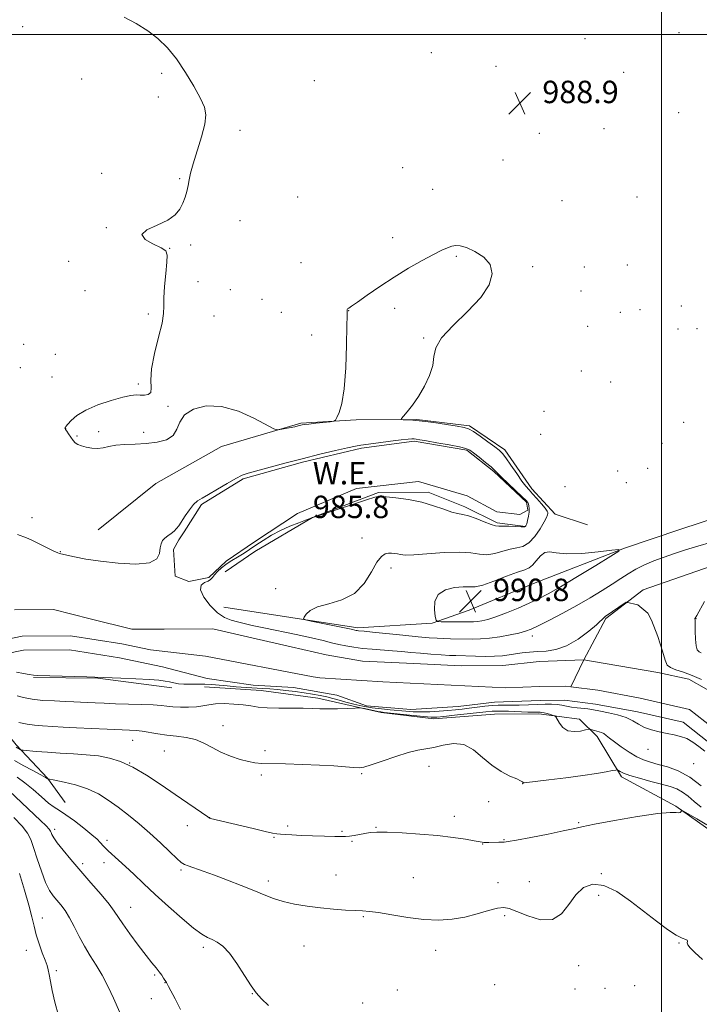
# Model space of a CAD drawing. Extents: x 2152300 to 2155200, y 342300 to 345200.
# Drawn here: x 2153771 to 2154013, y 343654 to 344005 of the extents above; entities that cross this region are included whole.
import ezdxf

# ---------------------------------------------------------------- set-up
doc = ezdxf.new("R2010")
doc.units = 0
doc.header["$MEASUREMENT"] = 0
doc.linetypes.add('rvrstm', pattern=[117.1, 50, -3.9, 0.5, -3.9, 0.5, -3.9, 0.5, -3.9, 50])
for name, color, linetype, lineweight in [('32000', 7, 'Continuous', 0), ('DTM HARD BREAKLINE', 7, 'Continuous', 0), ('DTM SPOT ELEVATION', 2, 'Continuous', 13), ('INDEX CONTOUR', 41, 'Continuous', 13), ('INTERMEDIATE CONTOUR', 44, 'Continuous', 0), ('POND', 7, 'Continuous', 0), ('SPOT ELEVATION', 7, 'Continuous', 0), ('STREAM - RIVER CENTERLINE', 11, 'Continuous', 0), ('STREAM - RIVER DOUBLE LINE', 5, 'Continuous', 0), ('STREAM - RIVER SINGLE LINE', 142, 'rvrstm', 0), ('WATER ELEVATION', 140, 'Continuous', 0)]:
    doc.layers.add(name, color=color, linetype=linetype, lineweight=lineweight)
doc.styles.add('Style-ITALICS', font='ITALICS.shx')

# ---------------------------------------------------------------- blocks, each defined once
blk = doc.blocks.new('SPOT')
at = {"layer": 'SPOT ELEVATION'}
for p, q in [((-3.91, -3.91), (3.82, 3.81)), ((-1.65, 3.77), (1.72, -3.93))]:
    blk.add_line(p, q, dxfattribs=at)

msp = doc.modelspace()

# ---------------------------------------------------------------- linework, layer by layer
at = {"layer": '32000', "flags": 128}
for points in [[(2154000, 342500), (2154000, 345000)], [(2152500, 344000), (2155000, 344000)]]:
    msp.add_lwpolyline(points, dxfattribs=at)
at = {"layer": 'DTM HARD BREAKLINE'}
for points in [[(2153535.4, 343896.05, 984.85), (2153547.98, 343886.04, 984.9), (2153565.84, 343877.03, 985.26), (2153587.54, 343869.01, 986.2), (2153604.41, 343863.37, 987.56), (2153621.31, 343853.87, 987.61), (2153632.46, 343841.45, 988.08), (2153641.21, 343829.01, 988.34), (2153654.7, 343826.22, 988.65), (2153667.2, 343825.83, 989.12), (2153681.64, 343824.01, 988.81), (2153699.48, 343817.89, 988.86), (2153712.07, 343805.96, 989.22), (2153723.71, 343793.06, 990.01), (2153731.49, 343781.58, 990.21), (2153739.27, 343770.09, 989.95), (2153747.98, 343762.94, 989.64), (2153759.55, 343759.18, 990.01), (2153769.74, 343746.75, 991.62), (2153780.88, 343734.81, 993.97), (2153787.2, 343726.2, 995.27)], [(2153961.98, 343828.95, 988.76), (2153953.74, 343838.03, 988.55), (2153944.02, 343851.9, 988.39), (2153931.46, 343860.47, 988.23), (2153912.68, 343862.73, 988.03), (2153891.04, 343862.58, 987.92), (2153871.33, 343861.47, 988.13), (2153843.02, 343853.09, 987.71), (2153819.55, 343839.93, 987.24), (2153798.99, 343823.43, 986.98)], [(2153843.81, 343795.77, 987.54), (2153891.63, 343788.44, 988.32), (2153918.16, 343790.14, 989.84), (2153931.32, 343794.74, 991.37), (2153954.3, 343804.26, 991.38), (2153986.77, 343816.85, 989.97), (2154006.92, 343823.68, 989.63), (2154039.91, 343834.44, 989.84)], [(2153951.44, 343824.54, 985.94), (2153941.33, 343825.91, 985.73), (2153929.74, 343831.6, 985.63), (2153916.72, 343836.79, 985.68), (2153898.93, 343836.66, 985.89), (2153875.43, 343827.84, 985.99), (2153854.84, 343815.66, 986.31), (2153844.31, 343808.37, 986.83)], [(2153961.98, 343828.95, 988.76), (2153973.55, 343825.19, 988.34)], [(2153825.29, 343767.1, 986.67), (2153798.83, 343770.46, 986.08), (2153775.94, 343770.69, 986.15)], [(2153836.91, 343767.44, 987.19), (2153857.12, 343766.14, 987.24), (2153877.34, 343763.41, 987.61), (2153899.98, 343758.28, 988.18), (2153918.75, 343756.01, 988.49), (2153940.38, 343757.62, 989.33), (2153956.25, 343757.73, 988.44), (2153970.69, 343755.91, 987.35), (2153976.99, 343749.71, 988.49), (2153985.75, 343735.34, 990.32), (2154005.07, 343724.91, 991.88), (2154020.54, 343713.96, 992.77), (2154035.07, 343699.64, 993.34)]]:
    msp.add_polyline3d(points, dxfattribs=at)
at = {"layer": 'DTM SPOT ELEVATION'}
for p in [(2153771.96, 344002.82, 987.72), (2154006.19, 344000.7, 989.4), (2153972.62, 343998.57, 989.11), (2153917.88, 343993.54, 988.54), (2153821.63, 343986.17, 987.83), (2153940.91, 343988.72, 988.78), (2153986.47, 343986.5, 989.2), (2153793.09, 343984.14, 987.62), (2153876.04, 343983.52, 988.33), (2153820.42, 343977.77, 987.78), (2154006.13, 343972.12, 989.36), (2153849.62, 343965.84, 988.14), (2153956.42, 343964.85, 988.93), (2153979.4, 343966.41, 989.07), (2153943.4, 343955.32, 988.5), (2153800.18, 343950.48, 987.89), (2153907.57, 343952.52, 988.37), (2153828.04, 343948.64, 987.97), (2153918.34, 343944.85, 988.36), (2153870.15, 343942.08, 988.16), (2153964.44, 343940.75, 988.66), (2153991.17, 343942.09, 989.26), (2153849.6, 343933.59, 988.17), (2153801.92, 343931.17, 987.99), (2153904.01, 343927.55, 988.18), (2153824.47, 343923.76, 988.02), (2153831.99, 343924.92, 988.05), (2153788.39, 343919.16, 987.51), (2153871.29, 343918.63, 988.27), (2153926.8, 343920.9, 987.93), (2153953.98, 343917.28, 988.06), (2153972.46, 343917.12, 988.83), (2153987.77, 343917.83, 989.29), (2153834.61, 343911.87, 988.44), (2153794.25, 343908.69, 987.04), (2153846.12, 343909.09, 988.47), (2153971.23, 343908.6, 988.77), (2153857.46, 343905.6, 988.45), (2153888.32, 343901.56, 987.99), (2153904.79, 343902.4, 987.85), (2153992.34, 343901.9, 989.38), (2154007.01, 343903.26, 989.58), (2153816.8, 343900.37, 987.82), (2153840.23, 343899.65, 988.5), (2153864.33, 343900.95, 988.42), (2153985.32, 343900.94, 989.16), (2153973.6, 343895.95, 988.73), (2154005.84, 343895.04, 989.64), (2154012.68, 343895.15, 989.69), (2153875.13, 343892.89, 988.26), (2153915.14, 343891.82, 987.91), (2153772.33, 343889.55, 987.29), (2153783.66, 343885.93, 987.35), (2153771.15, 343881.24, 987.43), (2153971.39, 343880.06, 989.01), (2153782.54, 343877.91, 987.64), (2153813.25, 343875.42, 987.93), (2153981.79, 343876.14, 989.05), (2153823.91, 343867.49, 988.06), (2153958.05, 343865.64, 989.42), (2153787.39, 343859.61, 988.01), (2154007.93, 343861.71, 989.03), (2153791.35, 343856.87, 988.12), (2153799.13, 343858.45, 988.24), (2153815.15, 343858.15, 988.24), (2153956.9, 343857.5, 989.58), (2154000.1, 343854.21, 988.94), (2153995.05, 343845.3, 989.01), (2153984.27, 343844.41, 988.84), (2153965.51, 343838.8, 989.11), (2153987.43, 343840.2, 988.96), (2153775.34, 343827.72, 986.53), (2153893.1, 343820.51, 987.28), (2153785.47, 343815.63, 986.07), (2153903.45, 343809.82, 988.54), (2153862.31, 343802.47, 987.76), (2154012.28, 343791.76, 988.05), (2153953.88, 343785.51, 987.46), (2153843.46, 343753.55, 989.16), (2153811.29, 343748.28, 990.78), (2153822.59, 343744.52, 991.04), (2153858.43, 343744.59, 989.72), (2153995.16, 343745.08, 986.71), (2153810.16, 343740.29, 992), (2154011.39, 343740.02, 986.96), (2153857.15, 343735.96, 990.26), (2153892.99, 343736.48, 990.18), (2153917, 343739.02, 990.84), (2153950.48, 343732.85, 990.03), (2153938.24, 343726.48, 990.41), (2153838.79, 343720.77, 991.98), (2153926.09, 343721.2, 991.4), (2153970.4, 343719.02, 991.84), (2153783.45, 343716.54, 997.6), (2153830.73, 343717.92, 992.62), (2153866.54, 343717.77, 991.72), (2153885.92, 343715.91, 991.83), (2153898.08, 343717.33, 991.89), (2153802.13, 343712.68, 995.6), (2153861.74, 343713.7, 992.12), (2153889.54, 343712.26, 992.15), (2153943.73, 343712.92, 991.91), (2153936.18, 343711.32, 992.06), (2153801.03, 343704.73, 996.62), (2153793.39, 343704.33, 997.67), (2153828.5, 343702.03, 994.24), (2153859.62, 343698.22, 993.55), (2153883.78, 343700.35, 993.19), (2153911.43, 343699.38, 993.34), (2153941.66, 343697.62, 993.52), (2153952.85, 343697.93, 993.26), (2153978.54, 343700.75, 993.92), (2153977.5, 343693.06, 994.41), (2153810.6, 343688.72, 997.27), (2153779.03, 343684.92, 1001.21), (2153893.63, 343685.48, 994.12), (2153943.95, 343685.79, 994.21), (2153773.36, 343673.4, 1002.88), (2153836.5, 343674.5, 996.35), (2153872.4, 343674.97, 994.91), (2153919.39, 343673.48, 994.42), (2154006.19, 343676.1, 994.06), (2153784.06, 343666.16, 1001.58), (2153970.37, 343668.03, 994.55), (2153819.14, 343664.65, 998.2), (2153822.8, 343661.88, 998.04), (2153905.74, 343659.27, 994.57), (2153940.42, 343661.15, 994.58), (2153969.16, 343659.6, 994.39), (2153979.85, 343659.86, 994.42), (2153990.37, 343660.85, 994.61), (2153817.91, 343656.19, 998.75), (2153853.96, 343658.03, 996.04), (2153893.3, 343654.69, 994.94)]:
    msp.add_point(p, dxfattribs=at)
at = {"layer": 'INDEX CONTOUR'}
for points in [[(2153966.096, 343814.815, 990), (2153962.38, 343815.171, 990), (2153960.019, 343815.575, 990), (2153958.332, 343815.371, 990), (2153956.766, 343814.133, 990), (2153955.278, 343812.35, 990), (2153953.963, 343810.738, 990), (2153952.783, 343809.802, 990), (2153951.223, 343809.185, 990), (2153948.642, 343808.318, 990), (2153944.691, 343806.824, 990), (2153940.172, 343805.096, 990), (2153936.18, 343803.722, 990), (2153933.471, 343803.121, 990), (2153931.46, 343803.047, 990), (2153929.225, 343803.084, 990), (2153926.154, 343802.843, 990), (2153922.868, 343802.033, 990), (2153920.299, 343800.387, 990), (2153919.119, 343797.814, 990), (2153918.974, 343794.93, 990), (2153919.252, 343792.524, 990), (2153919.521, 343791.185, 990), (2153920.078, 343790.69, 990), (2153921.4, 343790.616, 990), (2153926.666, 343790.598, 990), (2153931.404, 343790.558, 990), (2153932.905, 343790.573, 990), (2153934.267, 343790.669, 990), (2153935.848, 343790.909, 990), (2153937.942, 343791.424, 990), (2153940.827, 343792.36, 990), (2153944.625, 343793.793, 990), (2153948.83, 343795.505, 990), (2153952.782, 343797.204, 990), (2153956.095, 343798.74, 990), (2153959.486, 343800.521, 990), (2153963.942, 343803.096, 990), (2153970.023, 343806.75, 990), (2153976.54, 343810.725, 990), (2153981.875, 343813.999, 990), (2153984.691, 343815.799, 990), (2153984.786, 343816.347, 990), (2153982.239, 343816.112, 990), (2153977.374, 343815.542, 990), (2153971.483, 343814.996, 990), (2153966.096, 343814.815, 990)], [(2154014.155, 343724.492, 990), (2154011.681, 343726.496, 990), (2154009.507, 343728.363, 990), (2154007.481, 343729.898, 990), (2154005.423, 343730.986, 990), (2154003.035, 343731.814, 990), (2153999.989, 343732.644, 990), (2153996.145, 343733.668, 990), (2153992.108, 343734.785, 990), (2153988.67, 343735.817, 990), (2153986.428, 343736.629, 990), (2153985.202, 343737.207, 990), (2153984.613, 343737.578, 990), (2153984.272, 343737.759, 990), (2153983.729, 343737.745, 990), (2153982.518, 343737.523, 990), (2153980.237, 343737.092, 990), (2153976.723, 343736.488, 990), (2153971.882, 343735.756, 990), (2153965.852, 343734.958, 990), (2153959.714, 343734.203, 990), (2153950.952, 343733.162, 990), (2153950.735, 343733.155, 990), (2153950.673, 343733.195, 990), (2153950.517, 343733.383, 990), (2153950.323, 343733.559, 990), (2153949.709, 343733.904, 990), (2153948.305, 343734.545, 990), (2153945.878, 343735.604, 990), (2153942.749, 343737.191, 990), (2153939.377, 343739.415, 990), (2153936.113, 343742.225, 990), (2153932.869, 343744.961, 990), (2153929.45, 343746.81, 990), (2153925.754, 343747.211, 990), (2153922.047, 343746.635, 990), (2153918.689, 343745.807, 990), (2153915.866, 343745.266, 990), (2153913.072, 343744.796, 990), (2153909.624, 343743.991, 990), (2153905.132, 343742.593, 990), (2153900.351, 343740.946, 990), (2153896.333, 343739.539, 990), (2153893.782, 343738.75, 990), (2153892.042, 343738.499, 990), (2153890.11, 343738.593, 990), (2153887.166, 343738.857, 990), (2153883.085, 343739.192, 990), (2153877.921, 343739.517, 990), (2153871.885, 343739.763, 990), (2153865.824, 343739.934, 990), (2153857.313, 343740.116, 990), (2153854.914, 343740.295, 990), (2153852.582, 343740.729, 990), (2153849.595, 343741.534, 990), (2153846.161, 343742.687, 990), (2153842.721, 343744.129, 990), (2153839.599, 343745.764, 990), (2153836.657, 343747.354, 990), (2153833.64, 343748.623, 990), (2153830.364, 343749.387, 990), (2153826.928, 343749.813, 990), (2153823.502, 343750.157, 990), (2153820.245, 343750.613, 990), (2153814.707, 343751.544, 990), (2153812.507, 343751.801, 990), (2153810.105, 343751.947, 990), (2153802.112, 343752.258, 990), (2153796.636, 343752.497, 990), (2153791.186, 343752.773, 990), (2153786.431, 343753.062, 990), (2153779.079, 343753.554, 990), (2153776.237, 343753.729, 990), (2153773.568, 343754.04, 990), (2153770.692, 343754.709, 990)], [(2153806.727, 343651.297, 1000), (2153804.432, 343656.4, 1000), (2153802.543, 343660.413, 1000), (2153800.414, 343664.525, 1000), (2153798.232, 343668.187, 1000), (2153796.09, 343671.536, 1000), (2153794.057, 343674.877, 1000), (2153792.182, 343678.41, 1000), (2153790.437, 343681.912, 1000), (2153788.772, 343685.055, 1000), (2153787.152, 343687.595, 1000), (2153785.603, 343689.62, 1000), (2153784.165, 343691.304, 1000), (2153782.852, 343692.88, 1000), (2153781.575, 343694.815, 1000), (2153780.216, 343697.63, 1000), (2153778.713, 343701.612, 1000), (2153777.214, 343706.069, 1000), (2153775.92, 343710.072, 1000), (2153774.905, 343712.969, 1000), (2153773.729, 343715.248, 1000), (2153771.828, 343717.676, 1000), (2153768.863, 343720.778, 1000)]]:
    msp.add_polyline3d(points, dxfattribs=at)
at = {"layer": 'INTERMEDIATE CONTOUR'}
for points in [[(2153808.255, 344006.259, 988), (2153812.555, 344003.905, 988), (2153816.62, 344001.371, 988), (2153820.279, 343998.591, 988), (2153823.647, 343995.339, 988), (2153826.91, 343991.351, 988), (2153830.166, 343986.545, 988), (2153833.147, 343981.565, 988), (2153835.495, 343977.237, 988), (2153836.92, 343974.075, 988), (2153837.401, 343971.371, 988), (2153836.981, 343968.102, 988), (2153835.781, 343963.59, 988), (2153832.823, 343953.927, 988), (2153831.938, 343950.57, 988), (2153831.443, 343948.164, 988), (2153831.078, 343946.158, 988), (2153830.62, 343944.107, 988), (2153830.006, 343941.979, 988), (2153829.21, 343939.846, 988), (2153828.142, 343937.77, 988), (2153826.46, 343935.777, 988), (2153823.758, 343933.882, 988), (2153819.968, 343932.09, 988), (2153816.368, 343930.364, 988), (2153814.583, 343928.662, 988), (2153815.677, 343926.959, 988), (2153818.519, 343925.359, 988), (2153821.425, 343923.988, 988), (2153823.074, 343922.836, 988), (2153823.585, 343921.344, 988), (2153823.439, 343918.808, 988), (2153823.064, 343914.83, 988), (2153822.675, 343910.216, 988), (2153822.431, 343906.073, 988), (2153822.405, 343903.12, 988), (2153822.306, 343900.542, 988), (2153821.757, 343897.138, 988), (2153820.542, 343892.106, 988), (2153819.101, 343886.262, 988), (2153818.041, 343880.819, 988), (2153817.762, 343876.745, 988), (2153817.853, 343874.031, 988), (2153817.7, 343872.419, 988), (2153816.848, 343871.648, 988), (2153815.485, 343871.429, 988), (2153813.961, 343871.47, 988), (2153812.471, 343871.494, 988), (2153810.589, 343871.296, 988), (2153807.737, 343870.684, 988), (2153803.593, 343869.531, 988), (2153798.873, 343867.947, 988), (2153794.549, 343866.105, 988), (2153791.389, 343864.187, 988), (2153789.326, 343862.418, 988), (2153788.088, 343861.034, 988), (2153787.42, 343860.198, 988), (2153787.143, 343859.79, 988), (2153787.092, 343859.618, 988), (2153787.144, 343859.491, 988), (2153787.332, 343859.224, 988), (2153787.729, 343858.633, 988), (2153788.372, 343857.615, 988), (2153789.172, 343856.385, 988), (2153790.005, 343855.237, 988), (2153790.802, 343854.397, 988), (2153791.722, 343853.799, 988), (2153792.977, 343853.308, 988), (2153794.703, 343852.838, 988), (2153796.718, 343852.489, 988), (2153798.766, 343852.412, 988), (2153800.691, 343852.694, 988), (2153802.734, 343853.166, 988), (2153805.239, 343853.596, 988), (2153808.443, 343853.822, 988), (2153812.162, 343853.952, 988), (2153816.104, 343854.162, 988), (2153819.956, 343854.629, 988), (2153823.312, 343855.529, 988), (2153825.745, 343857.039, 988), (2153827.07, 343859.238, 988), (2153828.066, 343861.813, 988), (2153829.752, 343864.354, 988), (2153832.918, 343866.442, 988), (2153837.439, 343867.624, 988), (2153842.956, 343867.437, 988), (2153849.011, 343865.67, 988), (2153854.73, 343863.101, 988), (2153861.599, 343859.444, 988), (2153862.817, 343859.02, 988), (2153863.839, 343859.126, 988), (2153869.117, 343860.181, 988), (2153870.263, 343860.428, 988), (2153871.806, 343860.798, 988), (2153872.619, 343860.93, 988), (2153874.162, 343861.129, 988), (2153876.609, 343861.408, 988), (2153881.696, 343861.96, 988), (2153883.011, 343862.145, 988), (2153883.649, 343862.523, 988), (2153884.159, 343863.416, 988), (2153884.952, 343865.196, 988), (2153885.905, 343868.424, 988), (2153886.758, 343873.707, 988), (2153887.312, 343881.212, 988), (2153887.603, 343889.336, 988), (2153887.732, 343896.036, 988), (2153887.779, 343899.801, 988), (2153887.782, 343901.266, 988), (2153887.755, 343901.77, 988), (2153887.802, 343901.97, 988), (2153887.959, 343902.192, 988), (2153888.349, 343902.492, 988), (2153889.361, 343903.177, 988), (2153891.455, 343904.619, 988), (2153894.931, 343907.051, 988), (2153899.459, 343910.162, 988), (2153904.551, 343913.504, 988), (2153909.73, 343916.669, 988), (2153914.553, 343919.433, 988), (2153918.589, 343921.613, 988), (2153921.535, 343923.09, 988), (2153923.61, 343923.993, 988), (2153925.158, 343924.514, 988), (2153926.54, 343924.784, 988), (2153928.144, 343924.687, 988), (2153930.369, 343924.043, 988), (2153933.395, 343922.712, 988), (2153936.523, 343920.689, 988), (2153938.837, 343918.004, 988), (2153939.559, 343914.688, 988), (2153938.468, 343910.767, 988), (2153935.485, 343906.266, 988), (2153930.792, 343901.297, 988), (2153925.628, 343896.314, 988), (2153921.494, 343891.856, 988), (2153919.448, 343888.278, 988), (2153918.774, 343885.198, 988), (2153918.319, 343882.046, 988), (2153917.166, 343878.421, 988), (2153915.384, 343874.581, 988), (2153913.281, 343870.95, 988), (2153911.159, 343867.891, 988), (2153909.272, 343865.523, 988), (2153907.864, 343863.908, 988), (2153907.136, 343863.051, 988), (2153907.109, 343862.731, 988), (2153907.76, 343862.679, 988), (2153909.1, 343862.65, 988), (2153911.286, 343862.52, 988), (2153914.508, 343862.194, 988), (2153918.767, 343861.626, 988), (2153923.281, 343860.954, 988), (2153927.079, 343860.358, 988), (2153929.501, 343859.935, 988), (2153931.126, 343859.409, 988), (2153932.846, 343858.417, 988), (2153935.293, 343856.743, 988), (2153938.057, 343854.762, 988), (2153940.469, 343852.996, 988), (2153942.066, 343851.775, 988), (2153943.21, 343850.662, 988), (2153944.47, 343849.027, 988), (2153946.25, 343846.467, 988), (2153948.289, 343843.484, 988), (2153950.165, 343840.808, 988), (2153951.577, 343838.959, 988), (2153952.734, 343837.622, 988), (2153953.971, 343836.269, 988), (2153955.508, 343834.531, 988), (2153957.102, 343832.667, 988), (2153958.398, 343831.09, 988), (2153959.13, 343830.1, 988), (2153959.406, 343829.549, 988), (2153959.427, 343829.17, 988), (2153959.323, 343828.693, 988), (2153958.951, 343827.809, 988), (2153958.098, 343826.202, 988), (2153956.629, 343823.735, 988), (2153954.721, 343820.992, 988), (2153952.628, 343818.736, 988), (2153950.54, 343817.507, 988), (2153948.378, 343816.957, 988), (2153945.998, 343816.512, 988), (2153943.315, 343815.764, 988), (2153940.476, 343814.96, 988), (2153937.69, 343814.508, 988), (2153935.02, 343814.675, 988), (2153931.961, 343815.144, 988), (2153927.867, 343815.458, 988), (2153922.411, 343815.29, 988), (2153911.61, 343814.457, 988), (2153908.503, 343814.384, 988), (2153906.816, 343814.551, 988), (2153905.78, 343814.8, 988), (2153904.761, 343814.997, 988), (2153903.66, 343815.097, 988), (2153902.514, 343815.078, 988), (2153901.332, 343814.837, 988), (2153900.017, 343813.939, 988), (2153898.445, 343811.867, 988), (2153896.471, 343808.375, 988), (2153893.864, 343804.282, 988), (2153890.37, 343800.682, 988), (2153885.928, 343798.375, 988), (2153881.256, 343797.006, 988), (2153877.266, 343795.931, 988), (2153874.647, 343794.662, 988), (2153873.196, 343793.345, 988), (2153872.489, 343792.282, 988), (2153872.262, 343791.672, 988), (2153872.902, 343791.302, 988), (2153874.959, 343790.854, 988), (2153886.909, 343788.434, 988), (2153889.192, 343787.959, 988), (2153891.043, 343787.553, 988), (2153891.429, 343787.488, 988), (2153891.86, 343787.432, 988), (2153893.886, 343787.237, 988), (2153896.863, 343786.939, 988), (2153907.666, 343785.831, 988), (2153913.097, 343785.29, 988), (2153917.055, 343784.929, 988), (2153919.872, 343784.726, 988), (2153922.222, 343784.623, 988), (2153924.65, 343784.569, 988), (2153932.493, 343784.449, 988), (2153935.339, 343784.489, 988), (2153938.568, 343784.726, 988), (2153942.251, 343785.232, 988), (2153945.953, 343785.9, 988), (2153949.116, 343786.582, 988), (2153951.415, 343787.204, 988), (2153953.474, 343787.999, 988), (2153956.146, 343789.273, 988), (2153960.046, 343791.237, 988), (2153964.806, 343793.712, 988), (2153969.813, 343796.427, 988), (2153974.538, 343799.136, 988), (2153978.777, 343801.703, 988), (2153982.409, 343804.02, 988), (2153985.399, 343806.018, 988), (2153988.056, 343807.761, 988), (2153990.772, 343809.352, 988), (2153993.858, 343810.875, 988), (2153997.27, 343812.329, 988), (2154000.879, 343813.696, 988), (2154004.606, 343814.976, 988), (2154008.574, 343816.238, 988), (2154012.952, 343817.567, 988), (2154017.837, 343819.021, 988)], [(2153770.132, 343821.726, 986), (2153773.374, 343820.517, 986), (2153775.311, 343819.68, 986), (2153777.942, 343818.415, 986), (2153783.148, 343815.814, 986), (2153784.535, 343815.152, 986), (2153785.151, 343814.899, 986), (2153787.805, 343814.308, 986), (2153790.541, 343813.731, 986), (2153794.55, 343812.989, 986), (2153799.817, 343812.192, 986), (2153806.113, 343811.488, 986), (2153812.359, 343811.187, 986), (2153817.263, 343811.637, 986), (2153819.906, 343813.038, 986), (2153820.869, 343814.986, 986), (2153821.099, 343816.928, 986), (2153821.396, 343818.43, 986), (2153821.937, 343819.549, 986), (2153822.749, 343820.459, 986), (2153823.817, 343821.313, 986), (2153824.986, 343822.144, 986), (2153826.062, 343822.965, 986), (2153826.921, 343823.816, 986), (2153827.723, 343824.879, 986), (2153830, 343828.368, 986), (2153831.503, 343830.541, 986), (2153833.006, 343832.416, 986), (2153834.412, 343833.689, 986), (2153836.043, 343834.708, 986), (2153838.324, 343835.981, 986), (2153841.488, 343837.846, 986), (2153844.993, 343839.939, 986), (2153848.104, 343841.726, 986), (2153850.37, 343842.836, 986), (2153852.479, 343843.561, 986), (2153865.522, 343847.118, 986), (2153871.775, 343848.77, 986), (2153878.024, 343850.338, 986), (2153883.638, 343851.684, 986), (2153887.982, 343852.68, 986), (2153890.721, 343853.262, 986), (2153892.737, 343853.604, 986), (2153898.964, 343854.44, 986), (2153903.276, 343855.008, 986), (2153907.069, 343855.482, 986), (2153909.527, 343855.742, 986), (2153910.895, 343855.822, 986), (2153911.688, 343855.798, 986), (2153912.431, 343855.72, 986), (2153913.698, 343855.525, 986), (2153916.075, 343855.124, 986), (2153919.86, 343854.472, 986), (2153924.187, 343853.703, 986), (2153927.899, 343852.992, 986), (2153930.18, 343852.438, 986), (2153931.568, 343851.813, 986), (2153932.939, 343850.811, 986), (2153934.926, 343849.251, 986), (2153937.188, 343847.449, 986), (2153939.14, 343845.846, 986), (2153940.406, 343844.719, 986), (2153942.911, 343842.218, 986), (2153945.244, 343839.96, 986), (2153950.251, 343835.185, 986), (2153951.635, 343833.835, 986), (2153952.269, 343833.105, 986), (2153952.519, 343832.579, 986), (2153952.681, 343831.901, 986), (2153952.764, 343830.971, 986), (2153952.707, 343829.751, 986), (2153952.478, 343828.26, 986), (2153952.158, 343826.746, 986), (2153951.856, 343825.516, 986), (2153951.599, 343824.795, 986), (2153951.082, 343824.498, 986), (2153949.917, 343824.462, 986), (2153947.889, 343824.54, 986), (2153945.482, 343824.644, 986), (2153943.353, 343824.706, 986), (2153941.938, 343824.705, 986), (2153940.78, 343824.824, 986), (2153939.199, 343825.295, 986), (2153936.738, 343826.248, 986), (2153933.824, 343827.398, 986), (2153931.103, 343828.357, 986), (2153929.02, 343828.869, 986), (2153927.211, 343829.193, 986), (2153925.111, 343829.721, 986), (2153922.265, 343830.722, 986), (2153918.664, 343832.002, 986), (2153914.409, 343833.245, 986), (2153909.713, 343834.195, 986), (2153905.223, 343834.839, 986), (2153901.696, 343835.223, 986), (2153899.528, 343835.35, 986), (2153897.682, 343835.057, 986), (2153894.76, 343834.143, 986), (2153879.254, 343828.996, 986), (2153875.222, 343827.628, 986), (2153874.237, 343827.265, 986), (2153872.915, 343826.795, 986), (2153870.505, 343825.922, 986), (2153867.353, 343824.685, 986), (2153863.966, 343823.161, 986), (2153860.769, 343821.439, 986), (2153857.865, 343819.65, 986), (2153855.274, 343817.937, 986), (2153853.005, 343816.415, 986), (2153851.011, 343815.097, 986), (2153849.228, 343813.972, 986), (2153846.048, 343812.071, 986), (2153844.516, 343811.031, 986), (2153842.975, 343809.794, 986), (2153841.558, 343808.492, 986), (2153840.444, 343807.309, 986), (2153839.715, 343806.388, 986), (2153839.092, 343805.689, 986), (2153838.207, 343805.13, 986), (2153836.88, 343804.573, 986), (2153835.699, 343803.673, 986), (2153835.44, 343802.025, 986), (2153836.641, 343799.422, 986), (2153838.89, 343796.426, 986), (2153841.532, 343793.792, 986), (2153844.04, 343792.088, 986), (2153846.382, 343791.126, 986), (2153848.652, 343790.528, 986), (2153851.02, 343789.966, 986), (2153853.964, 343789.293, 986), (2153858.041, 343788.412, 986), (2153869.586, 343786.013, 986), (2153875.087, 343784.838, 986), (2153879.198, 343783.894, 986), (2153882.23, 343783.154, 986), (2153884.783, 343782.545, 986), (2153887.373, 343782.008, 986), (2153890.18, 343781.536, 986), (2153893.298, 343781.134, 986), (2153896.766, 343780.802, 986), (2153903.949, 343780.24, 986), (2153907.259, 343779.953, 986), (2153910.497, 343779.655, 986), (2153913.917, 343779.356, 986), (2153917.644, 343779.069, 986), (2153921.298, 343778.817, 986), (2153924.373, 343778.632, 986), (2153926.568, 343778.527, 986), (2153933.576, 343778.323, 986), (2153937.059, 343778.265, 986), (2153940.421, 343778.31, 986), (2153943.222, 343778.512, 986), (2153945.609, 343778.825, 986), (2153947.878, 343779.178, 986), (2153950.282, 343779.508, 986), (2153952.894, 343779.786, 986), (2153955.747, 343779.988, 986), (2153958.872, 343780.172, 986), (2153962.31, 343780.71, 986), (2153966.101, 343782.058, 986), (2153970.178, 343784.454, 986), (2153974.034, 343787.281, 986), (2153976.83, 343789.532, 986), (2153979.869, 343792.494, 986), (2153987.407, 343797.593, 986), (2153991.508, 343796.706, 986), (2153995.092, 343793.667, 986), (2153996.403, 343791.132, 986), (2153998.623, 343785.352, 986), (2154000.317, 343780.16, 986), (2154001.293, 343776.88, 986), (2154002.02, 343775.168, 986), (2154003.122, 343774.262, 986), (2154005.083, 343773.502, 986), (2154007.769, 343772.628, 986), (2154010.899, 343771.481, 986), (2154014.188, 343769.965, 986)], [(2154015.268, 343797.782, 988), (2154012.557, 343792.891, 988), (2154011.948, 343791.954, 988), (2154011.919, 343791.725, 988), (2154011.939, 343791.078, 988), (2154011.965, 343789.638, 988), (2154011.974, 343787.222, 988), (2154012.047, 343784.42, 988), (2154012.281, 343782.017, 988), (2154012.747, 343780.595, 988), (2154013.401, 343779.925, 988), (2154014.168, 343779.578, 988)], [(2154015.482, 343744.412, 986), (2154013.255, 343746.188, 986), (2154011.1, 343747.726, 986), (2154008.962, 343748.931, 986), (2154006.783, 343749.751, 986), (2154004.477, 343750.313, 986), (2154001.955, 343750.788, 986), (2153999.189, 343751.33, 986), (2153996.403, 343752.02, 986), (2153993.885, 343752.922, 986), (2153991.795, 343754.06, 986), (2153989.787, 343755.299, 986), (2153987.388, 343756.463, 986), (2153984.316, 343757.412, 986), (2153981.046, 343758.14, 986), (2153978.243, 343758.679, 986), (2153975.052, 343759.325, 986), (2153973.727, 343759.527, 986), (2153969.911, 343759.917, 986), (2153967.875, 343760.179, 986), (2153966.072, 343760.512, 986), (2153964.401, 343760.85, 986), (2153962.68, 343761.107, 986), (2153960.74, 343761.217, 986), (2153958.454, 343761.205, 986), (2153955.708, 343761.121, 986), (2153952.481, 343761.009, 986), (2153949.132, 343760.905, 986), (2153946.114, 343760.841, 986), (2153941.683, 343760.812, 986), (2153939.532, 343760.706, 986), (2153936.955, 343760.458, 986), (2153934.133, 343760.119, 986), (2153931.371, 343759.771, 986), (2153928.872, 343759.469, 986), (2153926.432, 343759.209, 986), (2153923.747, 343758.963, 986), (2153920.619, 343758.721, 986), (2153917.289, 343758.529, 986), (2153914.104, 343758.447, 986), (2153911.31, 343758.516, 986), (2153908.73, 343758.7, 986), (2153903.165, 343759.209, 986), (2153900.002, 343759.53, 986), (2153896.7, 343759.96, 986), (2153893.375, 343760.529, 986), (2153890.193, 343761.198, 986), (2153887.332, 343761.904, 986), (2153884.903, 343762.594, 986), (2153882.724, 343763.245, 986), (2153880.546, 343763.839, 986), (2153878.155, 343764.366, 986), (2153875.485, 343764.842, 986), (2153872.513, 343765.291, 986), (2153869.26, 343765.724, 986), (2153865.96, 343766.118, 986), (2153862.895, 343766.442, 986), (2153860.236, 343766.673, 986), (2153857.718, 343766.849, 986), (2153851.717, 343767.221, 986), (2153848.247, 343767.46, 986), (2153844.939, 343767.729, 986), (2153842.077, 343768.011, 986), (2153839.523, 343768.253, 986), (2153837.034, 343768.385, 986), (2153834.441, 343768.374, 986), (2153831.873, 343768.312, 986), (2153829.533, 343768.324, 986), (2153827.568, 343768.501, 986), (2153825.899, 343768.8, 986), (2153824.389, 343769.148, 986), (2153822.822, 343769.478, 986), (2153820.658, 343769.783, 986), (2153817.277, 343770.062, 986), (2153812.387, 343770.314, 986), (2153807.016, 343770.528, 986), (2153797.756, 343770.879, 986), (2153794.947, 343770.972, 986), (2153790.345, 343771.104, 986), (2153777.463, 343771.435, 986), (2153775.83, 343771.541, 986), (2153774.365, 343771.778, 986), (2153772.279, 343772.196, 986), (2153769.766, 343772.653, 986)], [(2154014.12, 343732.097, 988), (2154010.046, 343735.205, 988), (2154005.952, 343737.409, 988), (2154002.098, 343738.831, 988), (2153998.73, 343739.769, 988), (2153995.988, 343740.515, 988), (2153993.587, 343741.333, 988), (2153991.136, 343742.48, 988), (2153988.377, 343744.113, 988), (2153985.587, 343745.984, 988), (2153983.176, 343747.742, 988), (2153981.444, 343749.109, 988), (2153980.25, 343750.083, 988), (2153979.343, 343750.735, 988), (2153978.509, 343751.14, 988), (2153977.689, 343751.394, 988), (2153976.864, 343751.596, 988), (2153976.034, 343751.823, 988), (2153974.719, 343752.233, 988), (2153974.359, 343752.32, 988), (2153973.879, 343752.268, 988), (2153972.866, 343752.032, 988), (2153971.061, 343751.641, 988), (2153968.803, 343751.422, 988), (2153966.586, 343751.773, 988), (2153964.811, 343752.933, 988), (2153963.528, 343754.493, 988), (2153962.234, 343756.674, 988), (2153961.874, 343757.023, 988), (2153961.311, 343757.227, 988), (2153960.337, 343757.518, 988), (2153959.149, 343757.86, 988), (2153958.046, 343758.147, 988), (2153957.248, 343758.302, 988), (2153956.671, 343758.35, 988), (2153955.49, 343758.325, 988), (2153954.324, 343758.334, 988), (2153952.253, 343758.398, 988), (2153945.406, 343758.671, 988), (2153942.044, 343758.754, 988), (2153939.518, 343758.715, 988), (2153937.259, 343758.537, 988), (2153926.086, 343757.284, 988), (2153922.306, 343756.876, 988), (2153919.782, 343756.639, 988), (2153917.776, 343756.603, 988), (2153915.197, 343756.781, 988), (2153911.331, 343757.161, 988), (2153901.026, 343758.274, 988), (2153899.786, 343758.437, 988), (2153898.702, 343758.638, 988), (2153893.977, 343759.65, 988), (2153893.089, 343759.822, 988), (2153892.225, 343759.862, 988), (2153890.645, 343759.804, 988), (2153887.856, 343759.687, 988), (2153884.364, 343759.571, 988), (2153880.922, 343759.521, 988), (2153878.051, 343759.578, 988), (2153875.33, 343759.686, 988), (2153872.103, 343759.764, 988), (2153863.417, 343759.761, 988), (2153859.274, 343759.873, 988), (2153856.066, 343760.169, 988), (2153853.403, 343760.577, 988), (2153850.663, 343760.982, 988), (2153847.411, 343761.28, 988), (2153843.971, 343761.411, 988), (2153840.853, 343761.322, 988), (2153838.401, 343761, 988), (2153836.285, 343760.58, 988), (2153834.009, 343760.234, 988), (2153831.236, 343760.097, 988), (2153828.277, 343760.14, 988), (2153825.605, 343760.297, 988), (2153823.488, 343760.507, 988), (2153821.389, 343760.732, 988), (2153818.571, 343760.944, 988), (2153814.544, 343761.12, 988), (2153809.817, 343761.267, 988), (2153805.15, 343761.399, 988), (2153801.155, 343761.528, 988), (2153797.845, 343761.66, 988), (2153795.086, 343761.797, 988), (2153790.222, 343762.086, 988), (2153787.216, 343762.225, 988), (2153783.382, 343762.368, 988), (2153779.206, 343762.586, 988), (2153775.368, 343762.965, 988), (2153772.372, 343763.553, 988), (2153770.038, 343764.247, 988)], [(2154016.084, 343718.241, 992), (2154012.517, 343720.343, 992), (2154009.525, 343722.071, 992), (2154007.854, 343723.02, 992), (2154007.214, 343723.308, 992), (2154007.058, 343723.18, 992), (2154006.914, 343722.87, 992), (2154006.636, 343722.562, 992), (2154006.155, 343722.428, 992), (2154005.243, 343722.544, 992), (2154003.059, 343722.614, 992), (2153998.605, 343722.246, 992), (2153991.413, 343721.193, 992), (2153983.149, 343719.769, 992), (2153976.006, 343718.433, 992), (2153971.501, 343717.51, 992), (2153968.414, 343716.812, 992), (2153964.842, 343716.018, 992), (2153959.478, 343714.914, 992), (2153953.387, 343713.712, 992), (2153948.231, 343712.732, 992), (2153945.228, 343712.207, 992), (2153943.817, 343712.034, 992), (2153941.971, 343712.018, 992), (2153938.303, 343711.934, 992), (2153937.342, 343711.922, 992), (2153936.58, 343711.944, 992), (2153935.943, 343712.02, 992), (2153933.144, 343712.533, 992), (2153930.012, 343713.051, 992), (2153925.614, 343713.683, 992), (2153920.097, 343714.332, 992), (2153913.746, 343714.909, 992), (2153907.407, 343715.346, 992), (2153902.066, 343715.585, 992), (2153898.418, 343715.591, 992), (2153896.02, 343715.411, 992), (2153894.134, 343715.113, 992), (2153892.188, 343714.766, 992), (2153890.258, 343714.433, 992), (2153888.582, 343714.172, 992), (2153887.248, 343714.032, 992), (2153885.737, 343713.999, 992), (2153883.379, 343714.047, 992), (2153879.759, 343714.152, 992), (2153875.469, 343714.292, 992), (2153871.355, 343714.449, 992), (2153868.093, 343714.606, 992), (2153865.694, 343714.752, 992), (2153863.998, 343714.88, 992), (2153862.735, 343715.007, 992), (2153861.182, 343715.281, 992), (2153858.504, 343715.871, 992), (2153854.215, 343716.871, 992), (2153839.068, 343720.493, 992), (2153838.732, 343720.597, 992), (2153838.589, 343720.675, 992), (2153838.058, 343721.03, 992), (2153826.473, 343729.067, 992), (2153821.472, 343732.489, 992), (2153816.253, 343735.891, 992), (2153811.306, 343738.774, 992), (2153806.976, 343740.773, 992), (2153803.015, 343742.015, 992), (2153799.026, 343742.753, 992), (2153794.709, 343743.214, 992), (2153790.128, 343743.529, 992), (2153785.442, 343743.799, 992), (2153780.864, 343744.1, 992), (2153776.834, 343744.398, 992), (2153772.21, 343744.772, 992), (2153771.517, 343744.871, 992), (2153771.171, 343745.016, 992), (2153769.642, 343745.846, 992)], [(2154014.56, 343670.15, 994), (2154011.897, 343672.633, 994), (2154010.185, 343674.283, 994), (2154009.315, 343675.378, 994), (2154009.119, 343676.155, 994), (2154009.22, 343676.694, 994), (2154009.179, 343677.035, 994), (2154008.612, 343677.278, 994), (2154007.327, 343677.759, 994), (2154005.186, 343678.876, 994), (2154002.102, 343680.921, 994), (2153998.22, 343683.783, 994), (2153988.877, 343691.005, 994), (2153983.983, 343694.374, 994), (2153979.422, 343696.573, 994), (2153975.486, 343697.005, 994), (2153972.16, 343695.794, 994), (2153969.353, 343693.243, 994), (2153966.896, 343689.797, 994), (2153964.309, 343686.466, 994), (2153961.038, 343684.397, 994), (2153956.776, 343684.375, 994), (2153952.216, 343685.708, 994), (2153948.305, 343687.344, 994), (2153945.67, 343688.41, 994), (2153943.696, 343688.768, 994), (2153941.452, 343688.463, 994), (2153938.229, 343687.589, 994), (2153934.205, 343686.43, 994), (2153929.78, 343685.32, 994), (2153925.246, 343684.551, 994), (2153920.472, 343684.231, 994), (2153915.221, 343684.429, 994), (2153909.433, 343685.141, 994), (2153903.757, 343686.084, 994), (2153899.021, 343686.904, 994), (2153895.757, 343687.341, 994), (2153893.303, 343687.506, 994), (2153890.704, 343687.602, 994), (2153887.219, 343687.799, 994), (2153882.974, 343688.128, 994), (2153878.315, 343688.586, 994), (2153873.573, 343689.174, 994), (2153869.029, 343689.911, 994), (2153864.953, 343690.819, 994), (2153861.475, 343691.922, 994), (2153858.167, 343693.244, 994), (2153854.465, 343694.811, 994), (2153849.993, 343696.608, 994), (2153845.136, 343698.473, 994), (2153840.466, 343700.208, 994), (2153836.474, 343701.644, 994), (2153831.088, 343703.528, 994), (2153829.716, 343704.062, 994), (2153828.617, 343704.775, 994), (2153827.067, 343706.175, 994), (2153824.524, 343708.608, 994), (2153821.18, 343711.775, 994), (2153817.412, 343715.218, 994), (2153813.549, 343718.548, 994), (2153809.734, 343721.653, 994), (2153806.066, 343724.495, 994), (2153802.579, 343727.033, 994), (2153799.053, 343729.228, 994), (2153795.199, 343731.041, 994), (2153790.908, 343732.447, 994), (2153786.768, 343733.463, 994), (2153783.541, 343734.121, 994), (2153780.978, 343734.63, 994), (2153780.768, 343734.754, 994), (2153780.138, 343735.105, 994), (2153778.509, 343735.984, 994), (2153775.621, 343737.531, 994), (2153772.169, 343739.397, 994), (2153769.086, 343741.112, 994)], [(2153859.726, 343653.763, 996), (2153857.199, 343656.19, 996), (2153855.375, 343658.232, 996), (2153853.548, 343660.808, 996), (2153851.19, 343664.522, 996), (2153848.491, 343668.718, 996), (2153845.818, 343672.425, 996), (2153843.467, 343674.908, 996), (2153841.437, 343676.372, 996), (2153839.66, 343677.257, 996), (2153837.985, 343678.021, 996), (2153835.954, 343679.198, 996), (2153833.031, 343681.338, 996), (2153828.892, 343684.783, 996), (2153824.067, 343689.033, 996), (2153819.296, 343693.381, 996), (2153815.172, 343697.244, 996), (2153811.705, 343700.543, 996), (2153808.758, 343703.328, 996), (2153806.225, 343705.64, 996), (2153802.57, 343708.89, 996), (2153801.533, 343709.871, 996), (2153800.854, 343710.583, 996), (2153799.656, 343711.95, 996), (2153798.562, 343713.025, 996), (2153796.674, 343714.676, 996), (2153793.815, 343717.004, 996), (2153790.512, 343719.567, 996), (2153787.469, 343721.79, 996), (2153785.178, 343723.287, 996), (2153783.297, 343724.47, 996), (2153781.273, 343725.949, 996), (2153778.699, 343728.146, 996), (2153775.758, 343730.738, 996), (2153772.773, 343733.215, 996), (2153770.03, 343735.18, 996)], [(2153828.37, 343652.373, 998), (2153826.438, 343656.105, 998), (2153824.022, 343660.576, 998), (2153823.443, 343661.701, 998), (2153823.318, 343661.917, 998), (2153822.323, 343663.517, 998), (2153821.629, 343664.584, 998), (2153820.749, 343665.811, 998), (2153819.653, 343667.181, 998), (2153818.162, 343669.001, 998), (2153816.056, 343671.653, 998), (2153813.262, 343675.318, 998), (2153810.278, 343679.352, 998), (2153807.746, 343682.906, 998), (2153804.703, 343687.465, 998), (2153802.86, 343689.914, 998), (2153799.98, 343693.389, 998), (2153796.393, 343697.559, 998), (2153789.25, 343705.781, 998), (2153786.419, 343709.124, 998), (2153784.331, 343711.746, 998), (2153783.081, 343713.565, 998), (2153782.463, 343714.733, 998), (2153782.195, 343715.461, 998), (2153781.983, 343715.985, 998), (2153781.483, 343716.651, 998), (2153780.344, 343717.831, 998), (2153778.327, 343719.784, 998), (2153767.207, 343730.345, 998)], [(2153784.85, 343650.178, 1002), (2153783.442, 343654.997, 1002), (2153782.488, 343659.079, 1002), (2153781.897, 343662.339, 1002), (2153781.508, 343664.787, 1002), (2153781.163, 343666.524, 1002), (2153780.718, 343668.038, 1002), (2153780.034, 343669.91, 1002), (2153779.034, 343672.555, 1002), (2153777.896, 343675.71, 1002), (2153776.858, 343678.948, 1002), (2153776.067, 343682.01, 1002), (2153775.302, 343685.336, 1002), (2153774.248, 343689.533, 1002), (2153772.7, 343694.946, 1002), (2153770.891, 343700.845, 1002)]]:
    msp.add_polyline3d(points, dxfattribs=at)
at = {"layer": 'POND'}
msp.add_polyline3d([(2153829.68, 343822.72, 985.77), (2153835.86, 343832.38, 985.77), (2153850.71, 343841.63, 985.77), (2153871.82, 343847.56, 985.77), (2153892.95, 343852.52, 985.77), (2153911.68, 343855.06, 985.77), (2153930.46, 343851.83, 985.77), (2153940.14, 343844.21, 985.77), (2153951.76, 343833.23, 985.77), (2153952.26, 343830.35, 985.77), (2153949.39, 343828.89, 985.77), (2153941.2, 343829.79, 985.77), (2153930.58, 343835.48, 985.77), (2153913.23, 343840.65, 985.77), (2153891.13, 343838.08, 985.77), (2153870.03, 343829.27, 985.77), (2153854.72, 343819.06, 985.77), (2153844.67, 343812.25, 985.77), (2153838.46, 343806.43, 985.77), (2153831.26, 343804.94, 985.77), (2153826.43, 343806.83, 985.77), (2153825.88, 343816.44, 985.77), (2153827.78, 343819.82, 985.77), (2153829.68, 343822.72, 985.77)], dxfattribs=at)
at = {"layer": 'STREAM - RIVER CENTERLINE'}
for points in [[(2153967.67, 343767.36, 985.18), (2153965.65, 343767.61, 985.16), (2153956.59, 343767.55, 985.01), (2153944.445, 343767.105, 985.01), (2153900.561, 343769.161, 984.623), (2153878.087, 343770.577, 984.495), (2153875.681, 343771.01, 984.464), (2153837.214, 343778.306, 984.323), (2153817.669, 343780.566, 984.28), (2153807.44, 343782.72, 984.28), (2153789.09, 343785.56, 984.23), (2153771.86, 343785.44, 984.18), (2153759.81, 343783.02, 984.12)], [(2153972.2, 343777.09, 985.16), (2153967.67, 343767.36, 985.18)], [(2154020.89, 343750.74, 985.48), (2154009.94, 343759.38, 985.48), (2153992.37, 343763.37, 985.43), (2153977.19, 343766.19, 985.37), (2153967.67, 343767.36, 985.18)]]:
    msp.add_polyline3d(points, dxfattribs=at)
at = {"layer": 'STREAM - RIVER DOUBLE LINE'}
for points in [[(2153972.2, 343777.09, 985.16), (2153956.33, 343776.49, 985.01), (2153943.36, 343774.96, 985.01), (2153928.45, 343774.85, 984.8), (2153911.61, 343775.69, 984.7), (2153893.33, 343776.51, 984.59), (2153880.33, 343778.82, 984.59), (2153867.81, 343781.62, 984.38), (2153853.84, 343784.88, 984.33), (2153839.87, 343788.15, 984.33), (2153822.55, 343788.02, 984.28), (2153811.01, 343787.93, 984.28), (2153796.08, 343791.67, 984.23), (2153783.07, 343794.94, 984.18), (2153769.12, 343794.84, 984.12)], [(2154017.41, 343747.12, 985.48), (2154007.73, 343754.75, 985.48), (2153991.36, 343758.47, 985.43), (2153976.43, 343761.25, 985.37), (2153965.36, 343762.61, 985.16), (2153956.7, 343762.55, 985.01), (2153940.35, 343761.95, 985.01), (2153927.38, 343760.41, 984.8), (2153910.55, 343759.33, 984.7), (2153894.67, 343760.65, 984.59), (2153884.06, 343764.42, 984.59), (2153868.65, 343767.2, 984.38), (2153854.22, 343768.05, 984.33), (2153837.85, 343770.34, 984.33), (2153821.95, 343774.55, 984.28), (2153806.54, 343777.8, 984.28), (2153788.72, 343780.56, 984.23), (2153772.37, 343780.44, 984.18), (2153759.89, 343777.94, 984.12)], [(2154022.32, 343763.03, 985.48), (2154009.76, 343770.15, 985.48), (2153998.68, 343772.47, 985.43), (2153979.9, 343775.7, 985.37), (2153972.2, 343777.09, 985.16)]]:
    msp.add_polyline3d(points, dxfattribs=at)
at = {"layer": 'STREAM - RIVER SINGLE LINE'}
msp.add_polyline3d([(2154017.71, 343810.4, 986.22), (2153993.39, 343802.04, 986.04), (2153980.1, 343791.76, 985.95), (2153972.2, 343777.09, 985.16)], dxfattribs=at)

# ---------------------------------------------------------------- block references
at = {"layer": 'SPOT ELEVATION'}
for p in [(2153949.43, 343975.555, 988.862), (2153931.858, 343797.984, 990.818)]:
    msp.add_blockref('SPOT', p, dxfattribs=at)

# ---------------------------------------------------------------- texts
at = {"layer": 'SPOT ELEVATION', "style": 'Style-ITALICS'}
for s, p in [('988.9', (2153957.43, 343975.555, 988.862)), ('990.8', (2153939.858, 343797.984, 990.818))]:
    msp.add_text(s, height=8, dxfattribs=at).set_placement(p)
at = {"layer": 'WATER ELEVATION', "style": 'Style-ITALICS'}
for s, p in [('W.E.', (2153875.564, 343839.581, 985.77)), ('985.8', (2153875.564, 343827.581, 985.77))]:
    msp.add_text(s, height=8, dxfattribs=at).set_placement(p)

doc.saveas('drawing.dxf')
